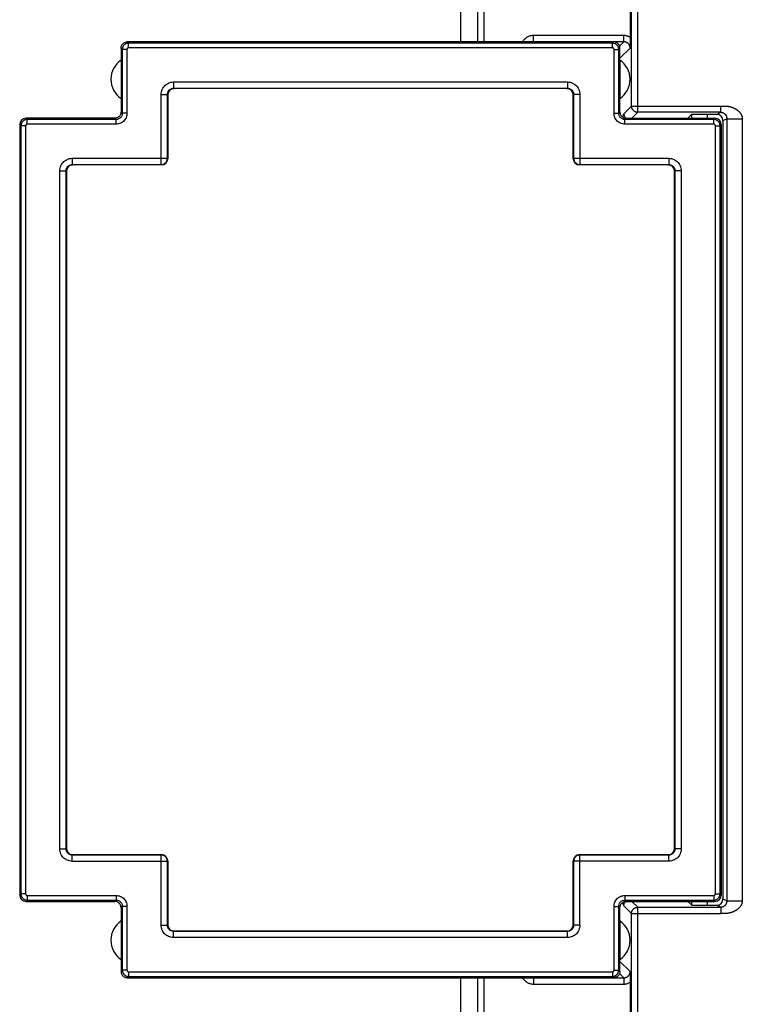
# Model space of a CAD drawing. Units: millimetres. Extents: x 86 to 194, y -83 to 286.
# Drawn here: x 86 to 109, y 235 to 266 of the extents above; entities that cross this region are included whole.
import ezdxf

# ---------------------------------------------------------------- set-up
doc = ezdxf.new("R2010")
doc.units = ezdxf.units.MM
doc.header["$LTSCALE"] = 16.335
doc.layers.add('DRAFT', color=7, linetype='CONTINUOUS')
doc.layers.add('RACCORDO', color=7, linetype='CONTINUOUS')

msp = doc.modelspace()

# ---------------------------------------------------------------- linework, layer by layer
at = {"layer": 'DRAFT', "color": 7, "linetype": 'CONTINUOUS'}
for p, q in [((88.769, 264.982), (88.769, 263.746)), ((104.769, 264.982), (104.769, 263.746)), ((88.769, 237.382), (88.769, 236.146)), ((104.769, 237.382), (104.769, 236.146))]:
    msp.add_line(p, q, dxfattribs=at)
for centre, start, end in [((89.194, 264.364), 124.5181, 235.4819), ((104.344, 264.364), 304.5181, 55.4819), ((89.194, 236.764), 124.5181, 235.4819), ((104.344, 236.764), 304.5181, 55.4819)]:
    msp.add_arc(centre, 0.75, start, end, dxfattribs=at)
at = {"layer": 'RACCORDO', "color": 7, "linetype": 'CONTINUOUS'}
for p, q in [((99.669, 265.564), (99.669, 282.564)), ((105.098, 267.426), (105.098, 265.694)), ((104.569, 265.564), (88.969, 265.564)), ((105.098, 265.621), (105.097, 265.545)), ((105.097, 265.545), (105.097, 265.505)), ((105.098, 265.694), (105.098, 265.621)), ((88.769, 265.364), (88.769, 264.982)), ((104.769, 264.982), (104.769, 265.364)), ((103.069, 264.064), (90.469, 264.064)), ((88.769, 263.746), (88.769, 263.317)), ((90.269, 263.864), (90.269, 261.817)), ((103.269, 261.817), (103.269, 263.864)), ((104.769, 263.317), (104.769, 263.746)), ((88.569, 263.117), (85.719, 263.117)), ((104.969, 263.117), (107.819, 263.117)), ((106.949, 263.117), (107.063, 263.231)), ((107.869, 263.24), (107.563, 263.24)), ((108.069, 263.04), (108.069, 238.087)), ((85.519, 262.917), (85.519, 238.21)), ((108.019, 238.21), (108.019, 262.917)), ((87.019, 261.417), (87.019, 239.71)), ((90.069, 261.617), (87.219, 261.617)), ((106.319, 261.617), (103.469, 261.617)), ((106.519, 239.71), (106.519, 261.417)), ((87.219, 239.51), (90.069, 239.51)), ((90.269, 239.31), (90.269, 237.264)), ((103.269, 237.264), (103.269, 239.31)), ((103.469, 239.51), (106.319, 239.51)), ((85.719, 238.01), (88.569, 238.01)), ((104.969, 238.01), (107.819, 238.01)), ((107.063, 237.896), (106.949, 238.01)), ((88.769, 237.81), (88.769, 237.382)), ((104.769, 237.382), (104.769, 237.81)), ((107.563, 237.887), (107.869, 237.887)), ((90.469, 237.064), (103.069, 237.064)), ((88.769, 236.146), (88.769, 235.764)), ((104.769, 235.764), (104.769, 236.146)), ((88.969, 235.564), (104.569, 235.564)), ((99.669, 163.659), (99.669, 235.564)), ((105.095, 235.761), (105.097, 235.641)), ((105.097, 235.641), (105.098, 235.563)), ((105.098, 235.563), (105.098, 235.487)), ((105.098, 235.487), (105.098, 233.725))]:
    msp.add_line(p, q, dxfattribs=at)
at = {"layer": 'RACCORDO', "color": 253, "linetype": 'CONTINUOUS'}
for p, q in [((105.138, 263.506), (105.138, 277.935)), ((105.338, 263.306), (105.338, 277.935)), ((100.215, 265.564), (100.215, 267.066)), ((100.415, 265.564), (100.415, 267.066)), ((88.969, 265.564), (89.01, 265.522)), ((89.01, 265.373), (89.01, 265.522)), ((104.528, 265.522), (89.01, 265.522)), ((101.993, 265.566), (101.993, 265.766)), ((104.895, 265.766), (101.993, 265.766)), ((101.993, 265.566), (101.994, 265.564)), ((104.895, 265.566), (101.993, 265.566)), ((104.528, 265.522), (104.569, 265.564)), ((104.528, 265.373), (104.528, 265.522)), ((104.895, 265.566), (104.758, 265.429)), ((104.895, 265.566), (104.895, 265.766)), ((88.769, 265.364), (88.81, 265.323)), ((88.81, 265.323), (88.81, 263.276)), ((88.96, 265.323), (88.81, 265.323)), ((88.96, 265.323), (88.96, 263.276)), ((104.528, 265.373), (89.01, 265.373)), ((104.578, 263.276), (104.578, 265.323)), ((104.578, 265.323), (104.728, 265.323)), ((104.728, 265.323), (104.769, 265.364)), ((104.728, 263.276), (104.728, 265.323)), ((105.095, 265.367), (104.769, 265.041)), ((90.455, 264.278), (90.455, 264.078)), ((90.455, 264.278), (103.083, 264.278)), ((103.083, 264.278), (103.083, 264.078)), ((90.055, 261.631), (90.055, 263.878)), ((90.055, 263.878), (90.255, 263.878)), ((90.255, 261.831), (90.255, 263.878)), ((90.255, 263.878), (90.269, 263.864)), ((90.455, 264.078), (90.469, 264.064)), ((90.455, 264.078), (103.083, 264.078)), ((103.083, 264.078), (103.069, 264.064)), ((103.283, 263.878), (103.269, 263.864)), ((103.283, 263.878), (103.283, 261.831)), ((103.483, 263.878), (103.283, 263.878)), ((103.483, 263.878), (103.483, 261.631)), ((88.81, 263.276), (88.769, 263.317)), ((88.96, 263.276), (88.81, 263.276)), ((104.578, 263.276), (104.728, 263.276)), ((104.769, 263.317), (104.728, 263.276)), ((104.894, 263.262), (105.138, 263.506)), ((105.138, 263.506), (108.002, 263.506)), ((105.149, 263.117), (105.338, 263.306)), ((108.002, 263.306), (105.338, 263.306)), ((107.869, 263.24), (108.002, 263.306)), ((108.002, 263.506), (108.034, 263.507)), ((108.002, 263.306), (108.002, 263.506)), ((108.034, 263.507), (108.066, 263.507)), ((85.76, 263.076), (85.719, 263.117)), ((85.76, 262.926), (85.76, 263.076)), ((88.61, 263.076), (85.76, 263.076)), ((88.61, 263.076), (88.569, 263.117)), ((88.61, 262.926), (88.61, 263.076)), ((104.969, 263.117), (104.928, 263.076)), ((104.928, 262.926), (104.928, 263.076)), ((107.778, 263.076), (104.928, 263.076)), ((107.063, 263.231), (107.063, 263.117)), ((107.563, 263.24), (107.563, 263.117)), ((107.819, 263.117), (107.778, 263.076)), ((107.778, 262.926), (107.778, 263.076)), ((108.069, 263.04), (108.192, 263.101)), ((108.192, 263.101), (108.192, 238.026)), ((108.192, 263.101), (108.692, 263.101)), ((108.692, 263.101), (108.692, 238.026)), ((85.56, 262.876), (85.519, 262.917)), ((85.56, 262.876), (85.56, 238.251)), ((85.71, 262.876), (85.56, 262.876)), ((85.71, 262.876), (85.71, 238.251)), ((88.61, 262.926), (85.76, 262.926)), ((107.778, 262.926), (104.928, 262.926)), ((107.828, 238.251), (107.828, 262.876)), ((107.828, 262.876), (107.978, 262.876)), ((108.019, 262.917), (107.978, 262.876)), ((107.978, 238.251), (107.978, 262.876)), ((87.205, 261.831), (87.205, 261.631)), ((87.205, 261.831), (90.255, 261.831)), ((90.269, 261.817), (90.255, 261.831)), ((103.269, 261.817), (103.283, 261.831)), ((103.283, 261.831), (106.333, 261.831)), ((106.333, 261.831), (106.333, 261.631)), ((86.805, 239.696), (86.805, 261.431)), ((86.805, 261.431), (87.005, 261.431)), ((87.005, 239.696), (87.005, 261.431)), ((87.005, 261.431), (87.019, 261.417)), ((87.205, 261.631), (87.219, 261.617)), ((87.205, 261.631), (90.055, 261.631)), ((90.069, 261.617), (90.055, 261.631)), ((103.469, 261.617), (103.483, 261.631)), ((103.483, 261.631), (106.333, 261.631)), ((106.333, 261.631), (106.319, 261.617)), ((106.533, 261.431), (106.519, 261.417)), ((106.533, 261.431), (106.533, 239.696)), ((106.733, 261.431), (106.533, 261.431)), ((106.733, 261.431), (106.733, 239.696)), ((86.805, 239.696), (87.005, 239.696)), ((87.005, 239.696), (87.019, 239.71)), ((106.533, 239.696), (106.519, 239.71)), ((106.733, 239.696), (106.533, 239.696)), ((87.205, 239.496), (87.219, 239.51)), ((87.205, 239.296), (87.205, 239.496)), ((90.055, 239.496), (87.205, 239.496)), ((87.205, 239.296), (90.255, 239.296)), ((90.069, 239.51), (90.055, 239.496)), ((90.055, 237.249), (90.055, 239.496)), ((90.269, 239.31), (90.255, 239.296)), ((90.255, 237.249), (90.255, 239.296)), ((103.269, 239.31), (103.283, 239.296)), ((103.283, 239.296), (103.283, 237.249)), ((106.333, 239.296), (103.283, 239.296)), ((103.469, 239.51), (103.483, 239.496)), ((103.483, 237.249), (103.483, 239.496)), ((106.333, 239.496), (103.483, 239.496)), ((106.333, 239.496), (106.319, 239.51)), ((106.333, 239.296), (106.333, 239.496)), ((85.519, 238.21), (85.56, 238.251)), ((85.71, 238.251), (85.56, 238.251)), ((85.719, 238.01), (85.76, 238.051)), ((85.76, 238.201), (85.76, 238.051)), ((85.76, 238.201), (88.61, 238.201)), ((85.76, 238.051), (88.61, 238.051)), ((88.569, 238.01), (88.61, 238.051)), ((88.61, 238.201), (88.61, 238.051)), ((104.928, 238.201), (104.928, 238.051)), ((104.928, 238.201), (107.778, 238.201)), ((104.928, 238.051), (104.969, 238.01)), ((104.928, 238.051), (107.778, 238.051)), ((105.338, 237.821), (105.149, 238.01)), ((107.063, 238.01), (107.063, 237.896)), ((107.563, 238.01), (107.563, 237.887)), ((107.778, 238.201), (107.778, 238.051)), ((107.778, 238.051), (107.819, 238.01)), ((107.828, 238.251), (107.978, 238.251)), ((107.978, 238.251), (108.019, 238.21)), ((108.069, 238.087), (108.192, 238.026)), ((108.192, 238.026), (108.692, 238.026)), ((88.769, 237.81), (88.81, 237.851)), ((88.81, 237.851), (88.81, 235.805)), ((88.96, 237.851), (88.81, 237.851)), ((88.96, 237.851), (88.96, 235.805)), ((104.578, 235.805), (104.578, 237.851)), ((104.578, 237.851), (104.728, 237.851)), ((104.728, 235.805), (104.728, 237.851)), ((104.728, 237.851), (104.769, 237.81)), ((105.138, 237.621), (104.894, 237.865)), ((105.338, 165.602), (105.338, 237.821)), ((105.338, 237.821), (108.002, 237.821)), ((108.002, 237.821), (107.869, 237.887)), ((108.002, 237.821), (108.002, 237.621)), ((105.138, 165.602), (105.138, 237.621)), ((105.138, 237.621), (108.002, 237.621)), ((108.034, 237.62), (108.002, 237.621)), ((108.066, 237.62), (108.034, 237.62)), ((108.088, 237.62), (108.066, 237.62)), ((90.055, 237.249), (90.255, 237.249)), ((90.255, 237.249), (90.269, 237.264)), ((90.455, 237.05), (90.469, 237.064)), ((90.455, 236.85), (90.455, 237.05)), ((103.083, 237.05), (90.455, 237.05)), ((103.083, 237.05), (103.069, 237.064)), ((103.083, 236.85), (103.083, 237.05)), ((103.283, 237.249), (103.269, 237.264)), ((103.483, 237.249), (103.283, 237.249)), ((103.083, 236.85), (90.455, 236.85)), ((88.81, 235.805), (88.769, 235.764)), ((88.96, 235.805), (88.81, 235.805)), ((104.578, 235.805), (104.728, 235.805)), ((104.769, 235.764), (104.728, 235.805)), ((105.095, 235.761), (104.769, 236.086)), ((89.01, 235.605), (88.969, 235.564)), ((89.01, 235.755), (89.01, 235.605)), ((89.01, 235.755), (104.528, 235.755)), ((89.01, 235.605), (104.528, 235.605)), ((100.215, 234.061), (100.215, 235.564)), ((100.415, 234.061), (100.415, 235.564)), ((101.993, 235.561), (101.994, 235.564)), ((101.993, 235.561), (101.993, 235.361)), ((101.993, 235.561), (104.895, 235.561)), ((104.528, 235.755), (104.528, 235.605)), ((104.569, 235.564), (104.528, 235.605)), ((104.895, 235.561), (104.758, 235.698)), ((104.895, 235.561), (104.895, 235.361)), ((101.993, 235.361), (104.895, 235.361))]:
    msp.add_line(p, q, dxfattribs=at)
at = {"layer": 'RACCORDO', "color": 7, "linetype": 'CONTINUOUS'}
for points in [[(88.769, 265.364), (88.771, 265.39), (88.776, 265.415), (88.784, 265.44), (88.796, 265.464), (88.81, 265.485), (88.828, 265.505), (88.847, 265.522), (88.869, 265.537), (88.893, 265.548), (88.917, 265.557), (88.943, 265.562), (88.969, 265.564)], [(104.769, 265.364), (104.767, 265.39), (104.762, 265.415), (104.754, 265.44), (104.742, 265.464), (104.728, 265.485), (104.71, 265.505), (104.691, 265.522), (104.669, 265.537), (104.646, 265.548), (104.621, 265.557), (104.595, 265.562), (104.569, 265.564)], [(105.097, 265.505), (105.095, 265.387), (105.095, 265.367)], [(88.769, 263.317), (88.767, 263.291), (88.762, 263.265), (88.754, 263.24), (88.742, 263.217), (88.728, 263.195), (88.71, 263.176), (88.691, 263.158), (88.669, 263.144), (88.646, 263.132), (88.621, 263.124), (88.595, 263.119), (88.569, 263.117)], [(104.769, 263.317), (104.771, 263.291), (104.776, 263.265), (104.784, 263.24), (104.796, 263.217), (104.81, 263.195), (104.828, 263.176), (104.847, 263.158), (104.869, 263.144), (104.893, 263.132), (104.917, 263.124), (104.943, 263.119), (104.969, 263.117)], [(88.769, 237.81), (88.767, 237.836), (88.762, 237.862), (88.754, 237.887), (88.742, 237.91), (88.728, 237.932), (88.71, 237.951), (88.691, 237.969), (88.669, 237.983), (88.646, 237.995), (88.621, 238.003), (88.595, 238.008), (88.569, 238.01)], [(104.769, 237.81), (104.771, 237.836), (104.776, 237.862), (104.784, 237.887), (104.796, 237.91), (104.81, 237.932), (104.828, 237.951), (104.847, 237.969), (104.869, 237.983), (104.893, 237.995), (104.917, 238.003), (104.943, 238.008), (104.969, 238.01)], [(88.769, 235.764), (88.771, 235.737), (88.776, 235.712), (88.784, 235.687), (88.796, 235.664), (88.81, 235.642), (88.828, 235.622), (88.847, 235.605), (88.869, 235.59), (88.893, 235.579), (88.917, 235.57), (88.943, 235.565), (88.969, 235.564)], [(104.769, 235.764), (104.767, 235.737), (104.762, 235.712), (104.754, 235.687), (104.742, 235.664), (104.728, 235.642), (104.71, 235.622), (104.691, 235.605), (104.669, 235.59), (104.646, 235.579), (104.621, 235.57), (104.595, 235.565), (104.569, 235.564)]]:
    msp.add_lwpolyline(points, dxfattribs=at)
at = {"layer": 'RACCORDO', "color": 253, "linetype": 'CONTINUOUS'}
for points in [[(89.01, 265.522), (89, 265.522), (88.99, 265.521), (88.979, 265.52), (88.968, 265.518), (88.957, 265.515), (88.946, 265.512), (88.935, 265.508), (88.924, 265.503), (88.912, 265.497), (88.901, 265.49), (88.891, 265.483), (88.88, 265.475), (88.87, 265.465), (88.861, 265.455), (88.852, 265.445), (88.844, 265.433), (88.836, 265.421), (88.829, 265.408), (88.824, 265.395), (88.819, 265.381), (88.815, 265.367), (88.812, 265.352), (88.811, 265.337), (88.81, 265.323)], [(101.993, 265.766), (101.969, 265.766), (101.946, 265.764), (101.923, 265.76), (101.9, 265.756), (101.878, 265.75), (101.856, 265.742), (101.834, 265.734), (101.813, 265.724), (101.793, 265.713), (101.773, 265.701), (101.754, 265.687), (101.736, 265.673), (101.718, 265.657), (101.702, 265.641), (101.686, 265.624), (101.672, 265.605), (101.658, 265.586), (101.646, 265.567), (101.645, 265.564)], [(101.993, 265.566), (101.981, 265.566), (101.969, 265.565), (101.959, 265.564)], [(104.728, 265.323), (104.728, 265.333), (104.727, 265.344), (104.725, 265.355), (104.723, 265.367), (104.72, 265.378), (104.716, 265.389), (104.712, 265.401), (104.707, 265.412), (104.701, 265.424), (104.694, 265.434), (104.686, 265.445), (104.677, 265.455), (104.668, 265.465), (104.658, 265.475), (104.647, 265.483), (104.636, 265.491), (104.623, 265.498), (104.611, 265.505), (104.598, 265.51), (104.584, 265.514), (104.57, 265.518), (104.556, 265.52), (104.542, 265.522), (104.528, 265.522)], [(105.098, 265.711), (105.083, 265.72), (105.067, 265.728), (105.05, 265.735), (105.034, 265.741), (105.017, 265.747), (105, 265.752), (104.983, 265.757), (104.965, 265.76), (104.948, 265.763), (104.93, 265.765), (104.913, 265.766), (104.895, 265.766)], [(105.095, 265.367), (105.094, 265.379), (105.093, 265.391), (105.091, 265.403), (105.089, 265.415), (105.085, 265.427), (105.081, 265.439), (105.077, 265.45), (105.071, 265.461), (105.065, 265.471), (105.059, 265.481), (105.052, 265.49), (105.045, 265.499), (105.037, 265.507), (105.029, 265.515), (105.021, 265.522), (105.012, 265.529), (105.002, 265.535), (104.993, 265.541), (104.982, 265.546), (104.972, 265.551), (104.962, 265.555), (104.951, 265.559), (104.94, 265.561), (104.929, 265.564), (104.917, 265.565), (104.906, 265.566), (104.895, 265.566)], [(89.01, 265.373), (89.008, 265.372), (89.005, 265.372), (89.002, 265.372), (89, 265.371), (88.997, 265.371), (88.994, 265.37), (88.991, 265.369), (88.988, 265.368), (88.986, 265.366), (88.983, 265.364), (88.98, 265.363), (88.978, 265.361), (88.975, 265.358), (88.973, 265.356), (88.971, 265.353), (88.968, 265.35), (88.967, 265.347), (88.965, 265.344), (88.963, 265.341), (88.962, 265.337), (88.961, 265.334), (88.961, 265.33), (88.96, 265.326), (88.96, 265.323)], [(104.578, 265.323), (104.578, 265.325), (104.578, 265.328), (104.577, 265.331), (104.577, 265.334), (104.576, 265.336), (104.575, 265.339), (104.574, 265.342), (104.573, 265.345), (104.571, 265.348), (104.569, 265.351), (104.567, 265.353), (104.565, 265.356), (104.563, 265.358), (104.56, 265.361), (104.558, 265.363), (104.555, 265.365), (104.552, 265.366), (104.549, 265.368), (104.545, 265.369), (104.542, 265.37), (104.539, 265.371), (104.535, 265.372), (104.532, 265.372), (104.528, 265.373)], [(90.055, 263.878), (90.057, 263.92), (90.064, 263.962), (90.075, 264.002), (90.09, 264.041), (90.109, 264.078), (90.132, 264.113), (90.158, 264.145), (90.188, 264.175), (90.22, 264.201), (90.255, 264.224), (90.293, 264.243), (90.331, 264.258), (90.371, 264.269), (90.412, 264.275), (90.455, 264.278)], [(103.083, 264.278), (103.126, 264.275), (103.167, 264.269), (103.207, 264.258), (103.246, 264.243), (103.284, 264.224), (103.319, 264.201), (103.351, 264.175), (103.381, 264.145), (103.407, 264.112), (103.429, 264.077), (103.449, 264.04), (103.463, 264.001), (103.474, 263.961), (103.481, 263.92), (103.483, 263.878)], [(90.255, 263.878), (90.256, 263.899), (90.259, 263.919), (90.265, 263.94), (90.272, 263.959), (90.282, 263.978), (90.293, 263.995), (90.306, 264.011), (90.321, 264.026), (90.337, 264.039), (90.355, 264.051), (90.374, 264.06), (90.393, 264.068), (90.413, 264.073), (90.434, 264.076), (90.455, 264.078)], [(103.083, 264.078), (103.104, 264.076), (103.125, 264.073), (103.145, 264.068), (103.165, 264.06), (103.183, 264.051), (103.201, 264.039), (103.217, 264.026), (103.232, 264.011), (103.245, 263.995), (103.256, 263.978), (103.266, 263.959), (103.273, 263.94), (103.279, 263.919), (103.282, 263.899), (103.283, 263.878)], [(88.81, 263.276), (88.809, 263.255), (88.806, 263.234), (88.8, 263.214), (88.793, 263.194), (88.783, 263.176), (88.772, 263.158), (88.759, 263.142), (88.744, 263.127), (88.728, 263.114), (88.71, 263.103), (88.692, 263.093), (88.672, 263.086), (88.652, 263.08), (88.631, 263.077), (88.61, 263.076)], [(88.96, 263.276), (88.958, 263.239), (88.952, 263.202), (88.943, 263.167), (88.93, 263.133), (88.913, 263.1), (88.893, 263.07), (88.87, 263.042), (88.844, 263.016), (88.816, 262.993), (88.785, 262.973), (88.752, 262.956), (88.718, 262.943), (88.683, 262.934), (88.647, 262.928), (88.61, 262.926)], [(104.928, 262.926), (104.891, 262.928), (104.855, 262.934), (104.82, 262.943), (104.786, 262.956), (104.753, 262.973), (104.723, 262.993), (104.694, 263.016), (104.668, 263.042), (104.645, 263.07), (104.625, 263.1), (104.609, 263.133), (104.595, 263.167), (104.586, 263.202), (104.58, 263.238), (104.578, 263.276)], [(104.928, 263.076), (104.907, 263.077), (104.886, 263.08), (104.866, 263.086), (104.847, 263.093), (104.828, 263.103), (104.81, 263.114), (104.794, 263.127), (104.779, 263.142), (104.766, 263.158), (104.755, 263.176), (104.745, 263.194), (104.738, 263.214), (104.732, 263.234), (104.729, 263.255), (104.728, 263.276)], [(104.867, 263.145), (104.868, 263.148), (104.874, 263.193), (104.881, 263.227), (104.887, 263.25), (104.894, 263.262)], [(104.894, 263.262), (104.894, 263.244), (104.897, 263.227), (104.9, 263.21)], [(105.338, 263.306), (105.323, 263.307), (105.309, 263.309), (105.294, 263.311), (105.279, 263.315), (105.265, 263.32), (105.252, 263.326), (105.238, 263.333), (105.226, 263.341), (105.214, 263.35), (105.202, 263.36), (105.192, 263.37), (105.182, 263.382), (105.173, 263.394), (105.165, 263.406), (105.158, 263.42), (105.152, 263.433), (105.147, 263.447), (105.143, 263.462), (105.141, 263.477), (105.139, 263.491), (105.138, 263.506)], [(108.002, 263.306), (108.007, 263.306), (108.013, 263.306), (108.018, 263.306), (108.023, 263.305), (108.028, 263.305), (108.034, 263.304), (108.039, 263.303), (108.044, 263.302), (108.048, 263.301), (108.053, 263.299), (108.058, 263.298), (108.063, 263.296), (108.067, 263.295), (108.071, 263.293), (108.076, 263.291), (108.08, 263.29), (108.084, 263.288), (108.088, 263.286), (108.092, 263.284), (108.095, 263.282), (108.099, 263.279), (108.103, 263.277), (108.106, 263.275), (108.11, 263.272), (108.113, 263.27), (108.117, 263.267), (108.12, 263.264), (108.124, 263.262), (108.127, 263.259), (108.13, 263.256), (108.133, 263.253), (108.136, 263.25), (108.139, 263.246), (108.142, 263.243), (108.145, 263.24), (108.147, 263.237), (108.15, 263.234), (108.152, 263.231), (108.154, 263.228), (108.157, 263.225), (108.159, 263.222), (108.161, 263.218), (108.162, 263.215), (108.164, 263.212), (108.166, 263.209), (108.167, 263.206), (108.169, 263.203), (108.17, 263.2), (108.172, 263.197), (108.173, 263.195), (108.174, 263.192), (108.176, 263.189), (108.177, 263.186), (108.178, 263.183), (108.179, 263.18), (108.18, 263.177), (108.181, 263.175), (108.182, 263.172), (108.183, 263.169), (108.183, 263.166), (108.184, 263.163), (108.185, 263.16), (108.186, 263.157), (108.186, 263.154), (108.187, 263.151), (108.188, 263.148), (108.188, 263.145), (108.189, 263.142), (108.189, 263.139), (108.19, 263.136), (108.19, 263.133), (108.19, 263.13), (108.191, 263.127), (108.191, 263.124), (108.191, 263.121), (108.191, 263.117), (108.192, 263.114), (108.192, 263.111), (108.192, 263.108), (108.192, 263.105), (108.192, 263.101)], [(108.066, 263.507), (108.088, 263.507), (108.098, 263.507), (108.109, 263.507), (108.12, 263.507), (108.13, 263.507), (108.141, 263.506), (108.151, 263.506), (108.162, 263.505), (108.172, 263.505), (108.182, 263.504), (108.193, 263.503), (108.203, 263.502), (108.213, 263.501), (108.224, 263.499), (108.234, 263.498), (108.245, 263.496), (108.256, 263.494), (108.267, 263.492), (108.278, 263.49), (108.289, 263.487), (108.301, 263.484), (108.312, 263.482), (108.324, 263.478), (108.336, 263.475), (108.347, 263.471), (108.359, 263.467), (108.37, 263.463), (108.381, 263.459), (108.393, 263.455), (108.404, 263.45), (108.414, 263.446), (108.425, 263.441), (108.435, 263.436), (108.446, 263.431), (108.456, 263.425), (108.466, 263.42), (108.476, 263.414), (108.485, 263.408), (108.494, 263.403), (108.504, 263.397), (108.513, 263.391), (108.521, 263.384), (108.53, 263.378), (108.538, 263.372), (108.546, 263.365), (108.555, 263.358), (108.562, 263.352), (108.57, 263.345), (108.578, 263.338), (108.585, 263.33), (108.592, 263.323), (108.599, 263.316), (108.606, 263.308), (108.613, 263.3), (108.62, 263.292), (108.626, 263.283), (108.632, 263.275), (108.639, 263.266), (108.644, 263.257), (108.65, 263.248), (108.655, 263.239), (108.66, 263.229), (108.665, 263.219), (108.669, 263.209), (108.673, 263.199), (108.677, 263.189), (108.68, 263.178), (108.683, 263.168), (108.686, 263.157), (108.688, 263.146), (108.689, 263.135), (108.691, 263.124), (108.691, 263.113), (108.692, 263.101)], [(85.76, 263.076), (85.749, 263.076), (85.738, 263.075), (85.727, 263.073), (85.716, 263.071), (85.705, 263.068), (85.693, 263.064), (85.682, 263.06), (85.67, 263.055), (85.659, 263.049), (85.648, 263.042), (85.637, 263.034), (85.627, 263.025), (85.617, 263.016), (85.608, 263.006), (85.599, 262.995), (85.592, 262.984), (85.584, 262.971), (85.578, 262.959), (85.573, 262.946), (85.568, 262.932), (85.565, 262.918), (85.562, 262.904), (85.561, 262.89), (85.56, 262.876)], [(104.9, 263.21), (104.906, 263.193), (104.912, 263.177), (104.92, 263.162), (104.93, 263.147), (104.94, 263.133), (104.952, 263.12), (104.955, 263.118)], [(107.978, 262.876), (107.978, 262.886), (107.977, 262.896), (107.976, 262.907), (107.974, 262.918), (107.971, 262.929), (107.967, 262.94), (107.963, 262.951), (107.958, 262.963), (107.952, 262.974), (107.946, 262.985), (107.938, 262.995), (107.93, 263.006), (107.921, 263.016), (107.911, 263.025), (107.9, 263.034), (107.889, 263.043), (107.876, 263.05), (107.864, 263.057), (107.85, 263.062), (107.836, 263.067), (107.822, 263.071), (107.808, 263.074), (107.793, 263.075), (107.778, 263.076)], [(85.76, 262.926), (85.757, 262.926), (85.755, 262.926), (85.752, 262.925), (85.749, 262.925), (85.746, 262.924), (85.743, 262.923), (85.74, 262.922), (85.738, 262.921), (85.735, 262.919), (85.732, 262.917), (85.729, 262.915), (85.727, 262.913), (85.724, 262.911), (85.722, 262.908), (85.72, 262.906), (85.718, 262.903), (85.716, 262.9), (85.715, 262.897), (85.713, 262.893), (85.712, 262.89), (85.711, 262.887), (85.711, 262.883), (85.71, 262.88), (85.71, 262.876)], [(107.828, 262.876), (107.828, 262.879), (107.828, 262.881), (107.827, 262.884), (107.827, 262.886), (107.826, 262.889), (107.825, 262.892), (107.824, 262.895), (107.823, 262.898), (107.822, 262.9), (107.82, 262.903), (107.818, 262.906), (107.816, 262.908), (107.814, 262.911), (107.811, 262.913), (107.809, 262.916), (107.806, 262.918), (107.803, 262.92), (107.799, 262.921), (107.796, 262.923), (107.793, 262.924), (107.789, 262.925), (107.785, 262.925), (107.782, 262.926), (107.778, 262.926)], [(86.805, 261.431), (86.807, 261.474), (86.814, 261.515), (86.825, 261.555), (86.84, 261.594), (86.859, 261.632), (86.882, 261.667), (86.908, 261.699), (86.938, 261.729), (86.97, 261.755), (87.005, 261.777), (87.043, 261.796), (87.081, 261.811), (87.121, 261.822), (87.162, 261.829), (87.205, 261.831)], [(90.055, 261.631), (90.081, 261.633), (90.107, 261.638), (90.132, 261.646), (90.155, 261.658), (90.177, 261.672), (90.196, 261.69), (90.214, 261.709), (90.228, 261.731), (90.24, 261.755), (90.248, 261.779), (90.253, 261.805), (90.255, 261.831)], [(103.283, 261.831), (103.285, 261.805), (103.29, 261.779), (103.298, 261.755), (103.31, 261.731), (103.324, 261.709), (103.342, 261.69), (103.361, 261.672), (103.383, 261.658), (103.407, 261.646), (103.431, 261.638), (103.457, 261.633), (103.483, 261.631)], [(106.333, 261.831), (106.376, 261.829), (106.417, 261.822), (106.457, 261.811), (106.496, 261.796), (106.534, 261.777), (106.569, 261.754), (106.601, 261.728), (106.631, 261.698), (106.657, 261.666), (106.679, 261.631), (106.699, 261.593), (106.713, 261.555), (106.724, 261.515), (106.731, 261.474), (106.733, 261.431)], [(87.005, 261.431), (87.006, 261.452), (87.009, 261.473), (87.015, 261.493), (87.022, 261.513), (87.032, 261.531), (87.043, 261.549), (87.056, 261.565), (87.071, 261.58), (87.087, 261.593), (87.105, 261.604), (87.124, 261.614), (87.143, 261.621), (87.163, 261.627), (87.184, 261.63), (87.205, 261.631)], [(106.333, 261.631), (106.354, 261.63), (106.375, 261.627), (106.395, 261.621), (106.415, 261.614), (106.433, 261.604), (106.451, 261.593), (106.467, 261.58), (106.482, 261.565), (106.495, 261.549), (106.506, 261.531), (106.516, 261.513), (106.523, 261.493), (106.529, 261.473), (106.532, 261.452), (106.533, 261.431)], [(87.205, 239.296), (87.162, 239.298), (87.121, 239.305), (87.081, 239.316), (87.042, 239.331), (87.004, 239.35), (86.969, 239.373), (86.937, 239.399), (86.907, 239.429), (86.881, 239.461), (86.859, 239.496), (86.84, 239.534), (86.825, 239.572), (86.814, 239.612), (86.807, 239.653), (86.805, 239.696)], [(87.205, 239.496), (87.184, 239.497), (87.163, 239.5), (87.143, 239.506), (87.124, 239.513), (87.105, 239.523), (87.087, 239.534), (87.071, 239.547), (87.056, 239.562), (87.043, 239.578), (87.032, 239.596), (87.022, 239.615), (87.015, 239.634), (87.009, 239.654), (87.006, 239.675), (87.005, 239.696)], [(106.533, 239.696), (106.532, 239.675), (106.529, 239.654), (106.523, 239.634), (106.516, 239.615), (106.506, 239.596), (106.495, 239.578), (106.482, 239.562), (106.467, 239.547), (106.451, 239.534), (106.433, 239.523), (106.415, 239.513), (106.395, 239.506), (106.375, 239.5), (106.354, 239.497), (106.333, 239.496)], [(106.733, 239.696), (106.731, 239.653), (106.724, 239.612), (106.713, 239.572), (106.698, 239.533), (106.679, 239.495), (106.656, 239.46), (106.63, 239.428), (106.6, 239.398), (106.568, 239.372), (106.533, 239.35), (106.496, 239.331), (106.457, 239.316), (106.417, 239.305), (106.376, 239.298), (106.333, 239.296)], [(90.255, 239.296), (90.253, 239.322), (90.248, 239.348), (90.24, 239.373), (90.228, 239.396), (90.214, 239.418), (90.196, 239.437), (90.177, 239.455), (90.155, 239.469), (90.132, 239.481), (90.107, 239.489), (90.081, 239.494), (90.055, 239.496)], [(103.483, 239.496), (103.457, 239.494), (103.431, 239.489), (103.407, 239.481), (103.383, 239.469), (103.361, 239.455), (103.342, 239.437), (103.324, 239.418), (103.31, 239.396), (103.298, 239.373), (103.29, 239.348), (103.285, 239.322), (103.283, 239.296)], [(85.56, 238.251), (85.56, 238.241), (85.561, 238.231), (85.563, 238.22), (85.565, 238.209), (85.567, 238.198), (85.571, 238.187), (85.575, 238.176), (85.58, 238.165), (85.586, 238.153), (85.592, 238.142), (85.6, 238.132), (85.608, 238.121), (85.617, 238.111), (85.627, 238.102), (85.638, 238.093), (85.649, 238.085), (85.662, 238.077), (85.674, 238.07), (85.688, 238.065), (85.702, 238.06), (85.716, 238.056), (85.731, 238.053), (85.745, 238.052), (85.76, 238.051)], [(85.71, 238.251), (85.71, 238.249), (85.71, 238.246), (85.711, 238.243), (85.711, 238.241), (85.712, 238.238), (85.713, 238.235), (85.714, 238.232), (85.715, 238.229), (85.716, 238.227), (85.718, 238.224), (85.72, 238.221), (85.722, 238.219), (85.724, 238.216), (85.727, 238.214), (85.73, 238.212), (85.732, 238.209), (85.735, 238.208), (85.739, 238.206), (85.742, 238.204), (85.746, 238.203), (85.749, 238.202), (85.753, 238.202), (85.756, 238.201), (85.76, 238.201)], [(88.61, 238.201), (88.647, 238.199), (88.683, 238.193), (88.718, 238.184), (88.752, 238.171), (88.785, 238.154), (88.816, 238.134), (88.844, 238.112), (88.87, 238.086), (88.893, 238.057), (88.913, 238.027), (88.93, 237.994), (88.943, 237.96), (88.952, 237.925), (88.958, 237.889), (88.96, 237.851)], [(88.61, 238.051), (88.631, 238.05), (88.652, 238.047), (88.672, 238.041), (88.692, 238.034), (88.71, 238.024), (88.728, 238.013), (88.744, 238), (88.759, 237.985), (88.772, 237.969), (88.783, 237.951), (88.793, 237.933), (88.8, 237.913), (88.806, 237.893), (88.809, 237.872), (88.81, 237.851)], [(104.578, 237.851), (104.58, 237.889), (104.586, 237.925), (104.595, 237.96), (104.608, 237.994), (104.625, 238.027), (104.645, 238.057), (104.668, 238.086), (104.694, 238.112), (104.723, 238.134), (104.753, 238.154), (104.786, 238.171), (104.82, 238.184), (104.855, 238.193), (104.891, 238.199), (104.928, 238.201)], [(104.728, 237.851), (104.729, 237.872), (104.732, 237.893), (104.738, 237.913), (104.745, 237.933), (104.755, 237.951), (104.766, 237.969), (104.779, 237.985), (104.794, 238), (104.81, 238.013), (104.828, 238.024), (104.847, 238.034), (104.866, 238.041), (104.886, 238.047), (104.907, 238.05), (104.928, 238.051)], [(104.9, 237.917), (104.906, 237.934), (104.912, 237.95), (104.92, 237.965), (104.93, 237.98), (104.94, 237.994), (104.952, 238.007), (104.955, 238.009)], [(107.778, 238.051), (107.789, 238.051), (107.8, 238.052), (107.811, 238.054), (107.822, 238.056), (107.834, 238.059), (107.845, 238.063), (107.856, 238.067), (107.868, 238.072), (107.879, 238.079), (107.89, 238.085), (107.901, 238.093), (107.911, 238.102), (107.921, 238.111), (107.93, 238.121), (107.939, 238.132), (107.947, 238.144), (107.954, 238.156), (107.96, 238.168), (107.965, 238.181), (107.97, 238.195), (107.973, 238.209), (107.976, 238.223), (107.977, 238.237), (107.978, 238.251)], [(107.778, 238.201), (107.781, 238.201), (107.783, 238.201), (107.786, 238.202), (107.789, 238.202), (107.792, 238.203), (107.795, 238.204), (107.798, 238.205), (107.8, 238.206), (107.803, 238.208), (107.806, 238.21), (107.809, 238.212), (107.811, 238.214), (107.814, 238.216), (107.816, 238.219), (107.818, 238.221), (107.82, 238.224), (107.822, 238.227), (107.824, 238.23), (107.825, 238.234), (107.826, 238.237), (107.827, 238.241), (107.828, 238.244), (107.828, 238.248), (107.828, 238.251)], [(108.192, 238.026), (108.192, 238.022), (108.192, 238.019), (108.192, 238.016), (108.192, 238.013), (108.191, 238.01), (108.191, 238.006), (108.191, 238.003), (108.191, 238), (108.19, 237.997), (108.19, 237.994), (108.19, 237.991), (108.189, 237.988), (108.189, 237.985), (108.188, 237.982), (108.188, 237.979), (108.187, 237.976), (108.186, 237.973), (108.186, 237.97), (108.185, 237.967), (108.184, 237.964), (108.183, 237.961), (108.183, 237.958), (108.182, 237.955), (108.181, 237.952), (108.18, 237.95), (108.179, 237.947), (108.178, 237.944), (108.177, 237.941), (108.176, 237.938), (108.174, 237.935), (108.173, 237.932), (108.172, 237.93), (108.17, 237.927), (108.169, 237.924), (108.167, 237.921), (108.166, 237.918), (108.164, 237.915), (108.162, 237.912), (108.16, 237.909), (108.158, 237.905), (108.156, 237.902), (108.154, 237.899), (108.152, 237.896), (108.15, 237.893), (108.147, 237.89), (108.145, 237.887), (108.142, 237.884), (108.139, 237.88), (108.136, 237.877), (108.133, 237.874), (108.13, 237.871), (108.127, 237.868), (108.123, 237.865), (108.12, 237.863), (108.117, 237.86), (108.113, 237.857), (108.11, 237.855), (108.106, 237.852), (108.103, 237.85), (108.099, 237.848), (108.095, 237.845), (108.092, 237.843), (108.088, 237.841), (108.084, 237.839), (108.08, 237.837), (108.076, 237.836), (108.071, 237.834), (108.067, 237.832), (108.063, 237.831), (108.058, 237.829), (108.053, 237.828), (108.049, 237.826), (108.044, 237.825), (108.039, 237.824), (108.034, 237.823), (108.028, 237.823), (108.023, 237.822), (108.018, 237.821), (108.013, 237.821), (108.007, 237.821), (108.002, 237.821)], [(108.692, 238.026), (108.691, 238.014), (108.691, 238.003), (108.689, 237.992), (108.688, 237.981), (108.686, 237.97), (108.683, 237.959), (108.68, 237.949), (108.677, 237.938), (108.673, 237.928), (108.669, 237.918), (108.665, 237.908), (108.66, 237.898), (108.655, 237.888), (108.65, 237.879), (108.644, 237.87), (108.638, 237.861), (108.632, 237.852), (108.626, 237.844), (108.62, 237.835), (108.613, 237.827), (108.606, 237.819), (108.599, 237.811), (108.592, 237.804), (108.585, 237.796), (108.578, 237.789), (108.57, 237.782), (108.562, 237.775), (108.554, 237.768), (108.546, 237.762), (108.538, 237.755), (108.53, 237.749), (108.521, 237.743), (108.512, 237.736), (108.503, 237.73), (108.494, 237.724), (108.485, 237.719), (108.475, 237.713), (108.465, 237.707), (108.455, 237.702), (108.445, 237.696), (108.435, 237.691), (108.425, 237.686), (108.414, 237.681), (108.403, 237.677), (108.392, 237.672), (108.381, 237.668), (108.37, 237.663), (108.358, 237.659), (108.347, 237.656), (108.335, 237.652), (108.324, 237.649), (108.312, 237.645), (108.3, 237.642), (108.289, 237.64), (108.278, 237.637), (108.266, 237.635), (108.255, 237.633), (108.245, 237.631), (108.234, 237.629), (108.224, 237.628), (108.213, 237.627), (108.203, 237.625), (108.193, 237.624), (108.183, 237.623), (108.172, 237.623), (108.162, 237.622), (108.151, 237.621), (108.141, 237.621), (108.13, 237.62), (108.12, 237.62), (108.109, 237.62), (108.098, 237.62), (108.088, 237.62)], [(104.894, 237.865), (104.887, 237.877), (104.881, 237.9), (104.874, 237.934), (104.868, 237.979), (104.867, 237.982)], [(104.894, 237.865), (104.894, 237.883), (104.897, 237.9), (104.9, 237.917)], [(105.138, 237.621), (105.139, 237.636), (105.141, 237.651), (105.143, 237.665), (105.147, 237.68), (105.152, 237.694), (105.158, 237.707), (105.165, 237.721), (105.173, 237.733), (105.182, 237.745), (105.192, 237.757), (105.202, 237.767), (105.214, 237.777), (105.226, 237.786), (105.238, 237.794), (105.252, 237.801), (105.265, 237.807), (105.279, 237.812), (105.294, 237.816), (105.309, 237.818), (105.323, 237.82), (105.338, 237.821)], [(90.455, 236.85), (90.412, 236.852), (90.371, 236.859), (90.331, 236.869), (90.292, 236.884), (90.254, 236.904), (90.219, 236.926), (90.187, 236.953), (90.157, 236.982), (90.131, 237.015), (90.109, 237.05), (90.09, 237.087), (90.075, 237.126), (90.064, 237.166), (90.057, 237.207), (90.055, 237.249)], [(90.455, 237.05), (90.434, 237.051), (90.413, 237.054), (90.393, 237.059), (90.374, 237.067), (90.355, 237.076), (90.337, 237.088), (90.321, 237.101), (90.306, 237.116), (90.293, 237.132), (90.282, 237.149), (90.272, 237.168), (90.265, 237.188), (90.259, 237.208), (90.256, 237.229), (90.255, 237.249)], [(103.283, 237.249), (103.282, 237.229), (103.279, 237.208), (103.273, 237.188), (103.266, 237.168), (103.256, 237.149), (103.245, 237.132), (103.232, 237.116), (103.217, 237.101), (103.201, 237.088), (103.183, 237.076), (103.165, 237.067), (103.145, 237.059), (103.125, 237.054), (103.104, 237.051), (103.083, 237.05)], [(103.483, 237.249), (103.481, 237.207), (103.474, 237.165), (103.463, 237.125), (103.448, 237.086), (103.429, 237.049), (103.406, 237.014), (103.38, 236.982), (103.35, 236.952), (103.318, 236.926), (103.283, 236.903), (103.246, 236.884), (103.207, 236.869), (103.167, 236.859), (103.126, 236.852), (103.083, 236.85)], [(88.81, 235.805), (88.81, 235.794), (88.811, 235.783), (88.813, 235.772), (88.815, 235.761), (88.818, 235.749), (88.822, 235.738), (88.826, 235.726), (88.831, 235.715), (88.838, 235.704), (88.844, 235.693), (88.852, 235.682), (88.861, 235.672), (88.87, 235.662), (88.88, 235.653), (88.891, 235.644), (88.903, 235.636), (88.915, 235.629), (88.927, 235.623), (88.94, 235.617), (88.954, 235.613), (88.968, 235.609), (88.982, 235.607), (88.996, 235.605), (89.01, 235.605)], [(88.96, 235.805), (88.96, 235.802), (88.96, 235.799), (88.961, 235.796), (88.961, 235.794), (88.962, 235.791), (88.963, 235.788), (88.964, 235.785), (88.965, 235.782), (88.967, 235.779), (88.969, 235.777), (88.971, 235.774), (88.973, 235.771), (88.975, 235.769), (88.978, 235.767), (88.98, 235.764), (88.983, 235.762), (88.986, 235.761), (88.989, 235.759), (88.993, 235.758), (88.996, 235.757), (89, 235.756), (89.003, 235.755), (89.007, 235.755), (89.01, 235.755)], [(104.528, 235.605), (104.538, 235.605), (104.548, 235.606), (104.559, 235.607), (104.57, 235.609), (104.581, 235.612), (104.592, 235.615), (104.603, 235.619), (104.615, 235.624), (104.626, 235.63), (104.637, 235.637), (104.647, 235.644), (104.658, 235.653), (104.668, 235.662), (104.677, 235.672), (104.686, 235.682), (104.695, 235.694), (104.702, 235.706), (104.709, 235.719), (104.714, 235.732), (104.719, 235.746), (104.723, 235.761), (104.726, 235.775), (104.727, 235.79), (104.728, 235.805)], [(104.528, 235.755), (104.531, 235.755), (104.533, 235.755), (104.536, 235.755), (104.538, 235.756), (104.541, 235.756), (104.544, 235.757), (104.547, 235.758), (104.55, 235.76), (104.552, 235.761), (104.555, 235.763), (104.558, 235.764), (104.56, 235.767), (104.563, 235.769), (104.565, 235.771), (104.568, 235.774), (104.57, 235.777), (104.572, 235.78), (104.573, 235.783), (104.575, 235.787), (104.576, 235.79), (104.577, 235.794), (104.577, 235.797), (104.578, 235.801), (104.578, 235.805)], [(101.645, 235.564), (101.646, 235.561), (101.658, 235.541), (101.672, 235.522), (101.686, 235.504), (101.702, 235.486), (101.718, 235.47), (101.735, 235.454), (101.754, 235.44), (101.773, 235.426), (101.793, 235.414), (101.813, 235.403), (101.834, 235.393), (101.856, 235.385), (101.878, 235.377), (101.9, 235.371), (101.923, 235.367), (101.946, 235.363), (101.969, 235.361), (101.993, 235.361)], [(101.959, 235.564), (101.969, 235.562), (101.981, 235.561), (101.993, 235.561)], [(104.895, 235.561), (104.908, 235.561), (104.922, 235.562), (104.935, 235.565), (104.948, 235.568), (104.961, 235.572), (104.973, 235.577), (104.985, 235.582), (104.997, 235.589), (105.008, 235.596), (105.019, 235.604), (105.029, 235.612), (105.038, 235.621), (105.047, 235.631), (105.055, 235.641), (105.062, 235.651), (105.069, 235.662), (105.075, 235.674), (105.08, 235.686), (105.085, 235.698), (105.088, 235.71), (105.091, 235.722), (105.093, 235.735), (105.094, 235.748), (105.095, 235.761)], [(104.895, 235.361), (104.919, 235.361), (104.942, 235.363), (104.966, 235.367), (104.989, 235.372), (105.012, 235.378), (105.034, 235.386), (105.056, 235.395), (105.077, 235.405), (105.098, 235.416)]]:
    msp.add_lwpolyline(points, dxfattribs=at)
at = {"layer": 'RACCORDO', "color": 7, "linetype": 'CONTINUOUS'}
for centre, major_axis, ratio, start_param, end_param in [((90.469, 263.864), (0.141, -0.141), 0.999695, 2.356347, 3.926839), ((103.069, 263.864), (-0.141, -0.141), 0.999695, 2.356347, 3.926839), ((85.719, 262.917), (-0.141, 0.141), 0.999695, -0.785246, 0.785246), ((107.563, 263.231), (0.5, 0), 0.017455, 1.570796, 3.124139), ((107.819, 262.917), (0.141, 0.141), 0.999695, -0.785246, 0.785246), ((107.869, 263.04), (0.179, 0.089), 0.999239, -0.463221, 1.106966), ((90.069, 261.817), (-0.141, 0.141), 0.999695, -3.926839, -2.356347), ((103.469, 261.817), (0.141, 0.141), 0.999695, -3.926839, -2.356347), ((87.219, 261.417), (0.141, -0.141), 0.999695, 2.356347, 3.926839), ((106.319, 261.417), (-0.141, -0.141), 0.999695, 2.356347, 3.926839), ((87.219, 239.71), (0.141, 0.141), 0.999695, 2.356347, 3.926839), ((106.319, 239.71), (-0.141, 0.141), 0.999695, 2.356347, 3.926839), ((90.069, 239.31), (0.141, 0.141), 0.999695, -0.785246, 0.785246), ((103.469, 239.31), (-0.141, 0.141), 0.999695, -0.785246, 0.785246), ((85.719, 238.21), (0.141, 0.141), 0.999695, -3.926839, -2.356347), ((107.819, 238.21), (-0.141, 0.141), 0.999695, -3.926839, -2.356347), ((107.869, 238.087), (0.179, -0.089), 0.999239, -1.106966, 0.463221), ((107.563, 237.896), (0.5, 0), 0.017455, -3.124139, -1.570796), ((90.469, 237.264), (0.141, 0.141), 0.999695, 2.356347, 3.926839), ((103.069, 237.264), (-0.141, 0.141), 0.999695, 2.356347, 3.926839)]:
    msp.add_ellipse(centre, major_axis=major_axis, ratio=ratio, start_param=start_param, end_param=end_param, dxfattribs=at)

doc.saveas('drawing.dxf')
